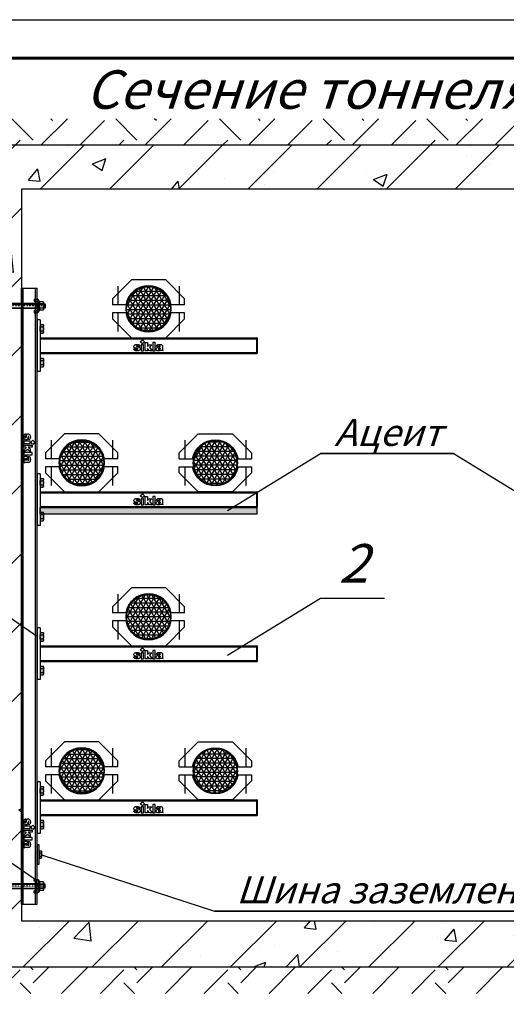
# Model space of a CAD drawing. Units: millimetres. Extents: x 44259 to 53849, y -21926 to -15986.
# Drawn here: x 45663 to 46927, y -18544 to -15986 of the extents above; entities that cross this region are included whole.
import ezdxf

# ---------------------------------------------------------------- set-up
doc = ezdxf.new("R2010")
doc.units = ezdxf.units.MM
for name, pattern in [('CNS_CENTER', [1.5, 0.45, -0.5, 0.05, -0.5]), ('CNS_DASHED', [2, 1, -1]), ('CNS_SOLID', [0])]:
    doc.linetypes.add(name, pattern=pattern)
for name, color, linetype in [('center', 7, 'CNS_CENTER'), ('FORMAT', 5, 'Continuous'), ('hidden', 7, 'CNS_DASHED'), ('thin', 7, 'CNS_SOLID')]:
    doc.layers.add(name, color=color, linetype=linetype)
doc.layers.add('vis', color=7, linetype='CNS_SOLID', lineweight=30)
doc.styles.add('SPDS', font='SPDS.shx')

# ---------------------------------------------------------------- blocks, each defined once
blk = doc.blocks.new('Sikla')
for p, q in [((2490.9, -335.2), (2505.2, -320.8)), ((2505.3, -348.8), (2490.9, -335.2)), ((2505.2, -320.8), (2519.7, -335)), ((2519.7, -335), (2505.3, -348.8)), ((2524.5, -396.3), (2524.5, -339.9)), ((2524.5, -339.9), (2539.5, -339.9)), ((2539.5, -339.9), (2539.5, -367.8)), ((2539.5, -396.3), (2524.5, -396.3)), ((2539.5, -367.8), (2550.6, -354.3)), ((2543.5, -381.9), (2539.5, -382)), ((2539.5, -382), (2539.5, -396.3)), ((2553.5, -395.8), (2543.5, -381.9)), ((2550.6, -354.3), (2570.6, -354.3)), ((2571.8, -395.8), (2553.5, -395.8)), ((2570.6, -354.3), (2555, -370.8)), ((2555, -370.8), (2571.8, -395.8)), ((2600.5, -383.1), (2600.8, -380.1)), ((2600.7, -386.5), (2600.5, -383.1)), ((2601.5, -389.8), (2600.7, -386.5)), ((2600.8, -380.1), (2602, -377.4)), ((2602.6, -392.4), (2601.5, -389.8)), ((2602, -377.4), (2604.2, -375.2)), ((2604.2, -394.1), (2602.6, -392.4)), ((2603.2, -363.4), (2603.6, -361.4)), ((2603.2, -365.9), (2603.2, -363.4)), ((2618.2, -365.9), (2603.2, -365.9)), ((2603.6, -361.4), (2604.1, -360.2)), ((2604.1, -360.2), (2604.9, -358.7)), ((2604.2, -375.2), (2607.5, -373.2)), ((2607.9, -395.9), (2604.2, -394.1)), ((2604.9, -358.7), (2606.7, -357)), ((2606.7, -357), (2608.5, -355.7)), ((2607.5, -373.2), (2610.9, -371.9)), ((2622.8, -395.9), (2607.9, -395.9)), ((2608.5, -355.7), (2610.2, -354.5)), ((2610.2, -354.5), (2612.6, -353.4)), ((2610.9, -371.9), (2613.4, -371.3)), ((2612.6, -353.4), (2614.4, -353.1)), ((2613.4, -371.3), (2616.8, -370.3)), ((2614.4, -353.1), (2618.4, -352.6)), ((2616.8, -370.3), (2621.1, -370)), ((2617, -383.5), (2618, -381.2)), ((2617.6, -385.8), (2617, -383.5)), ((2618.9, -387.3), (2617.6, -385.8)), ((2618, -381.2), (2619.6, -379.4)), ((2619.1, -364), (2618.3, -365.1)), ((2618.3, -365.1), (2618.3, -365.9)), ((2618.4, -352.6), (2622.4, -352.4)), ((2621.5, -387.8), (2618.9, -387.3)), ((2620.1, -363.1), (2619.1, -364)), ((2619.6, -379.4), (2622.6, -378)), ((2621.4, -362.3), (2620.1, -363.1)), ((2621.1, -370), (2624.3, -369.7)), ((2623, -362.2), (2621.4, -362.3)), ((2624.3, -387.6), (2621.5, -387.8)), ((2622.4, -352.4), (2625.9, -352.3)), ((2622.6, -378), (2625.9, -377.7)), ((2631.4, -391.8), (2622.8, -395.9)), ((2624.5, -362.2), (2623, -362.2)), ((2624.3, -369.7), (2626.2, -369.3)), ((2626.5, -386), (2624.3, -387.6)), ((2626.6, -362.7), (2624.5, -362.2)), ((2625.9, -352.3), (2629.2, -352.5)), ((2625.9, -377.7), (2629.1, -378.2)), ((2626.2, -369.3), (2627.8, -368.7)), ((2629.1, -384.1), (2626.5, -386)), ((2628.2, -363.6), (2626.6, -362.7)), ((2627.8, -368.7), (2629, -367.5)), ((2629.2, -364.4), (2628.2, -363.6)), ((2629, -367.5), (2629.2, -366.1)), ((2629.1, -378.2), (2629.1, -384.1)), ((2629.2, -352.5), (2632.4, -353)), ((2629.2, -366.1), (2629.2, -364.4)), ((2631.4, -395.7), (2631.4, -391.8)), ((2649.4, -395.7), (2631.4, -395.7)), ((2632.4, -353), (2635.4, -353.6)), ((2635.4, -353.6), (2637.8, -354.4)), ((2637.8, -354.4), (2639.9, -355.5)), ((2639.9, -355.5), (2642.6, -357.5)), ((2642.6, -357.5), (2644.7, -359.4)), ((2644.7, -359.4), (2644.7, -391.6)), ((2644.7, -391.6), (2649.4, -395.7))]:
    blk.add_line(p, q)
for points in [[(2576.6, -396.3), (2592.6, -396.3), (2592.6, -339.9), (2576.6, -339.9)], [(2497.2, -396.6), (2513.7, -396.6), (2513.7, -354.5), (2497.2, -354.5)]]:
    blk.add_lwpolyline(points, close=True)
blk.add_lwpolyline([(2446.8, -382.6), (2462.5, -382.6), (2462.5, -384.5), (2462.9, -385.9), (2464, -387.1), (2465, -387.8), (2466.7, -388.1), (2468.7, -388.1), (2470.8, -387.7), (2472.3, -386.3), (2473.3, -384.8), (2473.3, -383.1), (2472.5, -381.9), (2470.5, -380.8), (2468.8, -380.2), (2465.8, -379.8), (2464, -379.6), (2461.8, -379.1), (2459.1, -378.5), (2455.8, -377.8), (2453.3, -376.8), (2450.9, -375.4), (2448.8, -373.2), (2447.4, -370.8), (2446.9, -368), (2446.9, -364.7), (2449, -360.7), (2450.8, -358), (2453.8, -356.1), (2457.2, -354.3), (2460.4, -353.2), (2464.8, -352.3), (2468.5, -352.2), (2471.7, -352.4), (2475.7, -353.3), (2479.1, -354.4), (2482.3, -356.1), (2484.7, -358.2), (2486.1, -360.2), (2486.7, -361.5), (2486.7, -365.8), (2473.6, -365.8), (2473.2, -364.7), (2472.1, -363.1), (2471.2, -362.4), (2469.9, -362.1), (2467.8, -362), (2466.5, -362), (2465, -362.5), (2464.4, -363.1), (2463.9, -364.9), (2464.4, -366.1), (2465.5, -367.1), (2467.8, -367.7), (2469.8, -368), (2472.1, -368.6), (2474.9, -369.4), (2476.9, -370.2), (2480.4, -370.9), (2482.9, -371.9), (2485.1, -373.6), (2487.2, -376.1), (2488.7, -378.6), (2489.1, -382.2), (2489.4, -384.9), (2489, -387), (2488.2, -388.6), (2486.8, -390.3), (2485.1, -391.8), (2482.8, -393.8), (2481.2, -394.6), (2478.2, -395.8), (2457.9, -395.8), (2456.3, -394.8), (2453.9, -393.9), (2451.5, -392.1), (2449.8, -391), (2447.9, -389.2), (2446.6, -387.3), (2446.8, -382.6)])
blk = doc.blocks.new('вапвапвп')
at = {"layer": 'vis'}
for p, q in [((45524.2, -16226.1), (45524.2, -16360.1)), ((45532.2, -16226.1), (45524.2, -16226.1)), ((45532.2, -16226.1), (45532.2, -16360.1)), ((45532.2, -16272.6), (46094.2, -16272.6)), ((45532.2, -16275.6), (46094.2, -16275.6)), ((46094.2, -16313.6), (46094.2, -16272.6)), ((46096.2, -16311.6), (46096.2, -16274.6)), ((45532.2, -16310.6), (46094.2, -16310.6)), ((45532.2, -16313.6), (46094.2, -16313.6)), ((45532.2, -16360.1), (45524.2, -16360.1))]:
    blk.add_line(p, q, dxfattribs=at)
for points in [[(46096.1, -16274), (46096.1, -16273.9), (46096, -16273.7), (46095.9, -16273.6), (46095.9, -16273.5), (46095.8, -16273.5), (46095.7, -16273.4), (46095.7, -16273.3), (46095.6, -16273.2), (46095.5, -16273.1), (46095.4, -16273), (46095.3, -16273), (46095.2, -16272.9), (46095.1, -16272.9), (46095, -16272.8), (46094.9, -16272.8), (46094.8, -16272.7), (46094.6, -16272.7), (46094.6, -16272.7), (46094.5, -16272.7), (46094.4, -16272.7), (46094.3, -16272.6), (46094.2, -16272.6)], [(46094.2, -16277.1), (46094.3, -16277.1), (46094.4, -16276.9), (46094.5, -16276.7), (46094.6, -16276.6), (46094.6, -16276.5), (46094.8, -16276.3), (46094.9, -16276.1), (46095, -16275.9), (46095.1, -16275.8), (46095.2, -16275.6), (46095.3, -16275.5), (46095.4, -16275.4), (46095.5, -16275.2), (46095.6, -16275), (46095.7, -16274.9), (46095.7, -16274.7), (46095.8, -16274.5), (46095.9, -16274.4), (46095.9, -16274.4), (46096, -16274.2), (46096.1, -16274), (46096.1, -16274)], [(46096.2, -16274.6), (46096.2, -16274.6), (46096.2, -16274.6), (46096.2, -16274.5), (46096.2, -16274.5), (46096.2, -16274.5), (46096.2, -16274.5), (46096.2, -16274.4), (46096.2, -16274.4), (46096.2, -16274.4), (46096.2, -16274.3), (46096.2, -16274.3), (46096.2, -16274.3), (46096.2, -16274.2), (46096.2, -16274.2), (46096.2, -16274.2), (46096.1, -16274.1), (46096.1, -16274.1), (46096.1, -16274.1), (46096.1, -16274.1), (46096.1, -16274), (46096.1, -16274), (46096.1, -16274)], [(46096.1, -16312.3), (46096.1, -16312.2), (46096, -16312.1), (46095.9, -16311.9), (46095.9, -16311.8), (46095.8, -16311.8), (46095.7, -16311.6), (46095.7, -16311.4), (46095.6, -16311.3), (46095.5, -16311.1), (46095.4, -16310.9), (46095.3, -16310.8), (46095.2, -16310.7), (46095.1, -16310.5), (46095, -16310.3), (46094.9, -16310.2), (46094.8, -16310), (46094.6, -16309.8), (46094.6, -16309.7), (46094.5, -16309.6), (46094.4, -16309.4), (46094.3, -16309.2), (46094.2, -16309.1)], [(46094.2, -16313.6), (46094.3, -16313.6), (46094.4, -16313.6), (46094.5, -16313.6), (46094.6, -16313.6), (46094.6, -16313.6), (46094.8, -16313.6), (46094.9, -16313.5), (46095, -16313.5), (46095.1, -16313.4), (46095.2, -16313.4), (46095.3, -16313.3), (46095.4, -16313.3), (46095.5, -16313.2), (46095.6, -16313.1), (46095.7, -16313), (46095.7, -16312.9), (46095.8, -16312.8), (46095.9, -16312.7), (46095.9, -16312.7), (46096, -16312.5), (46096.1, -16312.4), (46096.1, -16312.3)], [(46096.1, -16312.3), (46096.1, -16312.3), (46096.1, -16312.3), (46096.1, -16312.2), (46096.1, -16312.2), (46096.1, -16312.2), (46096.1, -16312.2), (46096.2, -16312.1), (46096.2, -16312.1), (46096.2, -16312), (46096.2, -16312), (46096.2, -16312), (46096.2, -16312), (46096.2, -16311.9), (46096.2, -16311.9), (46096.2, -16311.9), (46096.2, -16311.8), (46096.2, -16311.8), (46096.2, -16311.8), (46096.2, -16311.7), (46096.2, -16311.7), (46096.2, -16311.7), (46096.2, -16311.6)]]:
    blk.add_lwpolyline(points, dxfattribs=at)
at = {"xscale": 0.375, "yscale": 0.375, "zscale": 0.375}
blk.add_blockref('Sikla', (44857.8, -16157.8), dxfattribs=at)
blk = doc.blocks.new('sdfsdfs')
at = {"layer": 'hidden'}
for points in [[(4545.7, -36), (4545.7, -35.9), (4545.7, -35.8), (4545.7, -35.6), (4545.7, -35.5), (4545.8, -35.5), (4545.8, -35.3), (4545.8, -35.2), (4545.8, -35), (4545.9, -34.9), (4545.9, -34.7), (4545.9, -34.6), (4546, -34.6), (4546, -34.4), (4546.1, -34.3), (4546.1, -34.1), (4546.2, -34), (4546.3, -33.8), (4546.3, -33.7), (4546.4, -33.6), (4546.4, -33.5), (4546.5, -33.3), (4546.6, -33.2)], [(4546.6, -38.8), (4546.5, -38.7), (4546.4, -38.5), (4546.4, -38.3), (4546.3, -38.3), (4546.3, -38.2), (4546.2, -38), (4546.1, -37.9), (4546.1, -37.7), (4546, -37.6), (4546, -37.4), (4545.9, -37.3), (4545.9, -37.3), (4545.9, -37.1), (4545.8, -37), (4545.8, -36.8), (4545.8, -36.7), (4545.8, -36.5), (4545.7, -36.4), (4545.7, -36.4), (4545.7, -36.2), (4545.7, -36.1), (4545.7, -36)], [(4545.7, -44.3), (4545.7, -44.2), (4545.7, -43.9), (4545.7, -43.6), (4545.7, -43.4), (4545.8, -43.3), (4545.8, -43), (4545.8, -42.7), (4545.8, -42.4), (4545.9, -42.1), (4545.9, -41.8), (4545.9, -41.6), (4546, -41.5), (4546, -41.2), (4546.1, -40.9), (4546.1, -40.5), (4546.2, -40.2), (4546.3, -39.9), (4546.3, -39.8), (4546.4, -39.6), (4546.4, -39.3), (4546.5, -38.9), (4546.6, -38.8)], [(4546.6, -49.8), (4546.5, -49.7), (4546.4, -49.3), (4546.4, -49), (4546.3, -48.8), (4546.3, -48.7), (4546.2, -48.4), (4546.1, -48.1), (4546.1, -47.7), (4546, -47.4), (4546, -47.1), (4545.9, -47), (4545.9, -46.8), (4545.9, -46.5), (4545.8, -46.2), (4545.8, -45.9), (4545.8, -45.6), (4545.8, -45.3), (4545.7, -45.2), (4545.7, -45), (4545.7, -44.7), (4545.7, -44.5), (4545.7, -44.3)], [(4545.7, -52.6), (4545.7, -52.5), (4545.7, -52.4), (4545.7, -52.2), (4545.7, -52.2), (4545.8, -52.1), (4545.8, -51.9), (4545.8, -51.8), (4545.8, -51.7), (4545.9, -51.5), (4545.9, -51.4), (4545.9, -51.3), (4546, -51.2), (4546, -51), (4546.1, -50.9), (4546.1, -50.7), (4546.2, -50.6), (4546.3, -50.4), (4546.3, -50.3), (4546.4, -50.3), (4546.4, -50.1), (4546.5, -49.9), (4546.6, -49.8)], [(4546.6, -55.4), (4546.5, -55.3), (4546.4, -55.1), (4546.4, -55), (4546.3, -54.9), (4546.3, -54.8), (4546.2, -54.6), (4546.1, -54.5), (4546.1, -54.3), (4546, -54.2), (4546, -54), (4545.9, -54), (4545.9, -53.9), (4545.9, -53.7), (4545.8, -53.6), (4545.8, -53.4), (4545.8, -53.3), (4545.8, -53.1), (4545.7, -53.1), (4545.7, -53), (4545.7, -52.8), (4545.7, -52.7), (4545.7, -52.6)]]:
    blk.add_lwpolyline(points, dxfattribs=at)
at = {"layer": 'vis'}
for p, q in [((4545.7, -34.7), (4546.6, -33.2)), ((4545.7, -34.7), (4545.7, -53.9)), ((4553.2, -33.2), (4546.6, -33.2)), ((4553.2, -38.8), (4546.6, -38.8)), ((4553.2, -49.8), (4546.6, -49.8)), ((4553.2, -55.4), (4553.2, -33.2)), ((4553.2, -35.4), (4553.4, -35.4)), ((4553.4, -35.4), (4553.4, -53.2)), ((4553.9, -38.3), (4553.9, -50.3)), ((4546.6, -55.4), (4545.7, -53.9)), ((4553.2, -55.4), (4546.6, -55.4)), ((4553.4, -53.2), (4553.2, -53.2))]:
    blk.add_line(p, q, dxfattribs=at)
for points in [[(4546.6, -33.2), (4546.5, -33.3), (4546.4, -33.5), (4546.4, -33.6), (4546.3, -33.7), (4546.3, -33.8), (4546.2, -34), (4546.1, -34.1), (4546.1, -34.3), (4546, -34.4), (4546, -34.6), (4545.9, -34.6), (4545.9, -34.7), (4545.9, -34.9), (4545.8, -35), (4545.8, -35.2), (4545.8, -35.3), (4545.8, -35.5), (4545.7, -35.5), (4545.7, -35.6), (4545.7, -35.8), (4545.7, -35.9), (4545.7, -36)], [(4545.7, -36), (4545.7, -36.1), (4545.7, -36.2), (4545.7, -36.4), (4545.7, -36.4), (4545.8, -36.5), (4545.8, -36.7), (4545.8, -36.8), (4545.8, -37), (4545.9, -37.1), (4545.9, -37.3), (4545.9, -37.3), (4546, -37.4), (4546, -37.6), (4546.1, -37.7), (4546.1, -37.9), (4546.2, -38), (4546.3, -38.2), (4546.3, -38.3), (4546.4, -38.3), (4546.4, -38.5), (4546.5, -38.7), (4546.6, -38.8)], [(4546.6, -38.8), (4546.5, -38.9), (4546.4, -39.3), (4546.4, -39.6), (4546.3, -39.8), (4546.3, -39.9), (4546.2, -40.2), (4546.1, -40.5), (4546.1, -40.9), (4546, -41.2), (4546, -41.5), (4545.9, -41.6), (4545.9, -41.8), (4545.9, -42.1), (4545.8, -42.4), (4545.8, -42.7), (4545.8, -43), (4545.8, -43.3), (4545.7, -43.4), (4545.7, -43.6), (4545.7, -43.9), (4545.7, -44.2), (4545.7, -44.3)], [(4545.7, -44.3), (4545.7, -44.5), (4545.7, -44.7), (4545.7, -45), (4545.7, -45.2), (4545.8, -45.3), (4545.8, -45.6), (4545.8, -45.9), (4545.8, -46.2), (4545.9, -46.5), (4545.9, -46.8), (4545.9, -47), (4546, -47.1), (4546, -47.4), (4546.1, -47.7), (4546.1, -48.1), (4546.2, -48.4), (4546.3, -48.7), (4546.3, -48.8), (4546.4, -49), (4546.4, -49.3), (4546.5, -49.7), (4546.6, -49.8)], [(4546.6, -49.8), (4546.5, -49.9), (4546.4, -50.1), (4546.4, -50.3), (4546.3, -50.3), (4546.3, -50.4), (4546.2, -50.6), (4546.1, -50.7), (4546.1, -50.9), (4546, -51), (4546, -51.2), (4545.9, -51.3), (4545.9, -51.4), (4545.9, -51.5), (4545.8, -51.7), (4545.8, -51.8), (4545.8, -51.9), (4545.8, -52.1), (4545.7, -52.2), (4545.7, -52.2), (4545.7, -52.4), (4545.7, -52.5), (4545.7, -52.6)], [(4545.7, -52.6), (4545.7, -52.7), (4545.7, -52.8), (4545.7, -53), (4545.7, -53.1), (4545.8, -53.1), (4545.8, -53.3), (4545.8, -53.4), (4545.8, -53.6), (4545.9, -53.7), (4545.9, -53.9), (4545.9, -54), (4546, -54), (4546, -54.2), (4546.1, -54.3), (4546.1, -54.5), (4546.2, -54.6), (4546.3, -54.8), (4546.3, -54.9), (4546.4, -55), (4546.4, -55.1), (4546.5, -55.3), (4546.6, -55.4)]]:
    blk.add_lwpolyline(points, dxfattribs=at)
for centre, start, end in [((4553.9, -37.8), 180, 270), ((4553.9, -50.8), 90, 180)]:
    blk.add_arc(centre, 0.48, start, end, dxfattribs=at)
blk = doc.blocks.new('Кабель 330 кВ')
h = blk.add_hatch()
h.set_pattern_fill('NET3', color=256, scale=5, style=0)
h.set_pattern_definition([(0, (784.232, -1188.66), (0, 15.875), []), (60, (784.232, -1188.66), (-13.7482, 7.9375), []), (120, (784.232, -1188.66), (-13.7482, -7.9375), [])])
edge = h.paths.add_edge_path()
edge.add_arc((860.4, -1112.5), 76.1, 0, 360)
for points in [[(801, -1012.5), (735.4, -1078.2)], [(919.7, -1012.5), (801, -1012.5)], [(919.7, -1012.5), (985.4, -1078.2)], [(754.3, -1033.8), (754.3, -1098.3)], [(966.4, -1033.8), (966.4, -1098.3)], [(735.4, -1078.2), (735.4, -1098.3)], [(985.4, -1098.3), (985.4, -1078.2)], [(781.6, -1098.3), (735.4, -1098.3)], [(985.4, -1098.3), (939.1, -1098.3)], [(735.4, -1126.7), (735.4, -1146.9)], [(781.6, -1126.7), (735.4, -1126.7)], [(801, -1212.5), (735.4, -1146.9)], [(754.3, -1126.7), (754.3, -1191.2)], [(919.7, -1212.5), (985.4, -1146.9)], [(985.4, -1126.7), (939.1, -1126.7)], [(966.4, -1126.7), (966.4, -1191.2)], [(985.4, -1146.9), (985.4, -1126.7)], [(801, -1212.5), (919.7, -1212.5)]]:
    blk.add_lwpolyline(points)
for radius in [77.6, 76.1]:
    blk.add_circle((860.4, -1112.5), radius)
for start, end in [(10.2184, 169.7816), (190.2184, 349.7816)]:
    blk.add_arc((860.4, -1112.5), 80, start, end)
blk = doc.blocks.new('вапвпа')
at = {"layer": 'vis'}
for p, q in [((41461.1, -18166.7), (41461.1, -16566.7)), ((41465.6, -18166.7), (41465.6, -16566.7)), ((41497.6, -18166.7), (41497.6, -16566.7)), ((41502.1, -18166.7), (41502.1, -16566.7))]:
    blk.add_line(p, q, dxfattribs=at)
for points in [[(41461.1, -16566.7), (41502.1, -16566.7)], [(41461.1, -18166.7), (41502.1, -18166.7)]]:
    blk.add_lwpolyline(points, dxfattribs=at)
at = {"xscale": 0.375, "yscale": 0.375, "zscale": 0.375, "rotation": 270}
for p in [(41616.3, -16028), (41616.3, -17028)]:
    blk.add_blockref('Sikla', p, dxfattribs=at)
blk = doc.blocks.new('апаврп')
at = {"layer": 'center'}
blk.add_line((0, -0.4), (0, 5.4), dxfattribs=at)
at = {"layer": 'vis'}
for p, q in [((-17.5, 12), (-17.5, 4)), ((-12.5, 12), (-17.5, 12)), ((17.5, 4), (-17.5, 4)), ((-12.5, 7), (-12.5, 12)), ((10.5, 5), (-10.5, 5)), ((-0.4, 5.8), (-1.2, 5)), ((-0.4, 5.8), (-0.4, 5)), ((0.4, 5.8), (0.4, 5)), ((1.2, 5), (0.4, 5.8)), ((17.5, 12), (12.5, 12)), ((12.5, 12), (12.5, 7)), ((17.5, 12), (17.5, 4)), ((13.5, 0), (-13.5, 0))]:
    blk.add_line(p, q, dxfattribs=at)
for points in [[(-17.5, 4), (-17.5, 4), (-17.5, 3.9), (-17.5, 3.9), (-17.5, 3.8), (-17.5, 3.8), (-17.5, 3.7), (-17.5, 3.7), (-17.5, 3.6), (-17.5, 3.6), (-17.5, 3.5), (-17.5, 3.5), (-17.5, 3.4), (-17.5, 3.4), (-17.4, 3.3), (-17.4, 3.3), (-17.4, 3.2), (-17.4, 3.2), (-17.4, 3.1), (-17.4, 3.1), (-17.4, 3), (-17.4, 3), (-17.4, 3), (-17.4, 2.9), (-17.3, 2.9), (-17.3, 2.8), (-17.3, 2.8), (-17.3, 2.8), (-17.3, 2.7), (-17.3, 2.7), (-17.2, 2.6), (-17.2, 2.6), (-17.2, 2.5), (-17.2, 2.5), (-17.2, 2.4), (-17.2, 2.4), (-17.1, 2.3), (-17.1, 2.3), (-17.1, 2.2), (-17.1, 2.2), (-17, 2.2), (-17, 2.1), (-17, 2.1), (-17, 2), (-16.9, 2), (-16.9, 1.9), (-16.9, 1.9), (-16.9, 1.9), (-16.9, 1.8), (-16.8, 1.8), (-16.8, 1.7), (-16.8, 1.7), (-16.7, 1.6), (-16.7, 1.6), (-16.7, 1.6), (-16.7, 1.5), (-16.6, 1.5), (-16.6, 1.5), (-16.5, 1.4), (-16.5, 1.4), (-16.5, 1.3), (-16.4, 1.3), (-16.4, 1.3), (-16.4, 1.2), (-16.3, 1.2), (-16.3, 1.2), (-16.3, 1.2), (-16.3, 1.1), (-16.2, 1.1), (-16.2, 1.1), (-16.2, 1), (-16.1, 1), (-16.1, 1), (-16, 0.9), (-16, 0.9), (-16, 0.8), (-15.9, 0.8), (-15.9, 0.8), (-15.9, 0.8), (-15.8, 0.7), (-15.8, 0.7), (-15.7, 0.7), (-15.7, 0.6), (-15.6, 0.6), (-15.6, 0.6), (-15.6, 0.6), (-15.5, 0.6), (-15.3, 0.5), (-15, 0.3), (-14.7, 0.2), (-14.5, 0.1), (-14.4, 0.1), (-14, 0), (-13.7, 0), (-13.5, 0)], [(0.4, 5.8), (0.4, 5.9), (0.3, 5.9), (0.3, 5.9), (0.3, 5.9), (0.3, 5.9), (0.3, 5.9), (0.3, 5.9), (0.3, 5.9), (0.3, 5.9), (0.3, 5.9), (0.3, 5.9), (0.3, 5.9), (0.3, 5.9), (0.3, 5.9), (0.3, 5.9), (0.3, 5.9), (0.3, 5.9), (0.3, 5.9), (0.3, 5.9), (0.3, 5.9), (0.3, 5.9), (0.3, 5.9), (0.2, 5.9), (0.2, 5.9), (0.2, 5.9), (0.2, 5.9), (0.2, 5.9), (0.2, 5.9), (0.2, 5.9), (0.2, 6), (0.2, 6), (0.2, 6), (0.2, 6), (0.2, 6), (0.2, 6), (0.2, 6), (0.2, 6), (0.2, 6), (0.2, 6), (0.2, 6), (0.1, 6), (0.1, 6), (0.1, 6), (0.1, 6), (0.1, 6), (0.1, 6), (0.1, 6), (0.1, 6), (0.1, 6), (0.1, 6), (0.1, 6), (0.1, 6), (0.1, 6), (0.1, 6), (0.1, 6), (0.1, 6), (0, 6), (0, 6), (0, 6), (0, 6), (0, 6), (0, 6), (0, 6), (0, 6), (0, 6), (0, 6), (0, 6), (0, 6), (0, 6), (0, 6), (0, 6), (0, 6), (0, 6), (-0.1, 6), (-0.1, 6), (-0.1, 6), (-0.1, 6), (-0.1, 6), (-0.1, 6), (-0.1, 6), (-0.1, 6), (-0.1, 6), (-0.1, 6), (-0.1, 6), (-0.1, 6), (-0.1, 6), (-0.1, 6), (-0.1, 6), (-0.1, 6), (-0.2, 6), (-0.2, 6), (-0.2, 6), (-0.2, 6), (-0.2, 6), (-0.2, 6), (-0.2, 6), (-0.2, 6), (-0.2, 6), (-0.2, 6), (-0.2, 6), (-0.2, 5.9), (-0.2, 5.9), (-0.2, 5.9), (-0.2, 5.9), (-0.2, 5.9), (-0.2, 5.9), (-0.2, 5.9), (-0.3, 5.9), (-0.3, 5.9), (-0.3, 5.9), (-0.3, 5.9), (-0.3, 5.9), (-0.3, 5.9), (-0.3, 5.9), (-0.3, 5.9), (-0.3, 5.9), (-0.3, 5.9), (-0.3, 5.9), (-0.3, 5.9), (-0.3, 5.9), (-0.3, 5.9), (-0.3, 5.9), (-0.3, 5.9), (-0.3, 5.9), (-0.3, 5.9), (-0.3, 5.9), (-0.3, 5.9), (-0.3, 5.9), (-0.4, 5.9), (-0.4, 5.8)], [(11.1, 5.1), (11.1, 5.1), (11.1, 5.1), (11, 5.1), (11, 5.1), (11, 5.1), (10.9, 5.1), (10.9, 5), (10.9, 5), (10.8, 5), (10.8, 5), (10.8, 5), (10.8, 5), (10.7, 5), (10.7, 5), (10.7, 5), (10.6, 5), (10.6, 5), (10.6, 5), (10.6, 5), (10.5, 5), (10.5, 5), (10.5, 5)], [(12.2, 6), (12.2, 6), (12.2, 5.9), (12.1, 5.9), (12.1, 5.8), (12.1, 5.8), (12, 5.7), (12, 5.7), (12, 5.6), (11.9, 5.6), (11.9, 5.5), (11.8, 5.5), (11.8, 5.5), (11.7, 5.4), (11.7, 5.4), (11.6, 5.4), (11.6, 5.3), (11.5, 5.3), (11.5, 5.3), (11.5, 5.3), (11.4, 5.2), (11.4, 5.2), (11.3, 5.2)], [(13.5, 0), (13.7, 0), (14, 0), (14.4, 0.1), (14.5, 0.1), (14.7, 0.2), (15, 0.3), (15.3, 0.5), (15.5, 0.6), (15.6, 0.6), (15.6, 0.6), (15.6, 0.6), (15.7, 0.6), (15.7, 0.7), (15.8, 0.7), (15.8, 0.7), (15.9, 0.8), (15.9, 0.8), (15.9, 0.8), (16, 0.8), (16, 0.9), (16, 0.9), (16.1, 1), (16.1, 1), (16.2, 1), (16.2, 1.1), (16.2, 1.1), (16.3, 1.1), (16.3, 1.2), (16.3, 1.2), (16.3, 1.2), (16.4, 1.2), (16.4, 1.3), (16.4, 1.3), (16.5, 1.3), (16.5, 1.4), (16.5, 1.4), (16.6, 1.5), (16.6, 1.5), (16.7, 1.5), (16.7, 1.6), (16.7, 1.6), (16.7, 1.6), (16.8, 1.7), (16.8, 1.7), (16.8, 1.8), (16.9, 1.8), (16.9, 1.9), (16.9, 1.9), (16.9, 1.9), (16.9, 2), (17, 2), (17, 2.1), (17, 2.1), (17, 2.2), (17.1, 2.2), (17.1, 2.2), (17.1, 2.3), (17.1, 2.3), (17.2, 2.4), (17.2, 2.4), (17.2, 2.5), (17.2, 2.5), (17.2, 2.6), (17.2, 2.6), (17.3, 2.7), (17.3, 2.7), (17.3, 2.8), (17.3, 2.8), (17.3, 2.8), (17.3, 2.9), (17.4, 2.9), (17.4, 3), (17.4, 3), (17.4, 3), (17.4, 3.1), (17.4, 3.1), (17.4, 3.2), (17.4, 3.2), (17.4, 3.3), (17.4, 3.3), (17.5, 3.4), (17.5, 3.4), (17.5, 3.5), (17.5, 3.5), (17.5, 3.6), (17.5, 3.6), (17.5, 3.7), (17.5, 3.7), (17.5, 3.8), (17.5, 3.8), (17.5, 3.9), (17.5, 3.9), (17.5, 4), (17.5, 4)]]:
    blk.add_lwpolyline(points, dxfattribs=at)
for centre, start, end in [((-10.5, 7), 180, 270), ((10.5, 7), 270, 360)]:
    blk.add_arc(centre, 2, start, end, dxfattribs=at)
blk = doc.blocks.new('вапывапывп')
at = {"layer": 'center'}
blk.add_line((41227.6, -16402.7), (41227.6, -16607), dxfattribs=at)
at = {"layer": 'thin'}
for p, q in [((41222.7, -16514.6), (41222.7, -16408.5)), ((41232.6, -16514.6), (41232.6, -16408.5)), ((41233.6, -16514.6), (41221.6, -16514.6))]:
    blk.add_line(p, q, dxfattribs=at)
at = {"layer": 'vis'}
for p, q in [((41218.1, -16409.6), (41216.7, -16410.4)), ((41216.7, -16410.4), (41216.7, -16418.7)), ((41237.1, -16409.6), (41218.1, -16409.6)), ((41222.8, -16408.4), (41221.6, -16409.6)), ((41221.6, -16409.6), (41221.6, -16409.6)), ((41233.6, -16409.6), (41221.6, -16409.6)), ((41222.1, -16410.4), (41222.1, -16418.7)), ((41222.8, -16404.9), (41222.8, -16408.4)), ((41232.4, -16404.9), (41222.8, -16404.9)), ((41232.4, -16408.4), (41222.8, -16408.4)), ((41232.4, -16408.4), (41232.4, -16404.9)), ((41233.6, -16409.6), (41232.4, -16408.4)), ((41233.1, -16410.4), (41233.1, -16418.7)), ((41233.6, -16409.6), (41233.6, -16409.6)), ((41238.6, -16410.4), (41237.1, -16409.6)), ((41238.6, -16410.4), (41238.6, -16418.7)), ((41215.6, -16419.6), (41215.6, -16422.1)), ((41239.6, -16419.6), (41215.6, -16419.6)), ((41239.6, -16422.1), (41215.6, -16422.1)), ((41216.7, -16418.7), (41218.1, -16419.6)), ((41221.6, -16422.1), (41221.6, -16604.9)), ((41233.6, -16604.9), (41233.6, -16422.1)), ((41237.1, -16419.6), (41238.6, -16418.7)), ((41239.6, -16422.1), (41239.6, -16419.6)), ((41233.6, -16604.9), (41221.6, -16604.9))]:
    blk.add_line(p, q, dxfattribs=at)
for points in [[(41216.7, -16410.4), (41216.7, -16410.4), (41216.9, -16410.3), (41217.1, -16410.2), (41217.1, -16410.1), (41217.2, -16410.1), (41217.4, -16410), (41217.5, -16410), (41217.7, -16409.9), (41217.8, -16409.8), (41218, -16409.8), (41218.1, -16409.8), (41218.1, -16409.7), (41218.3, -16409.7), (41218.4, -16409.7), (41218.6, -16409.6), (41218.7, -16409.6), (41218.9, -16409.6), (41219, -16409.6), (41219, -16409.6), (41219.2, -16409.6), (41219.3, -16409.6), (41219.4, -16409.6)], [(41219.4, -16409.6), (41219.5, -16409.6), (41219.6, -16409.6), (41219.8, -16409.6), (41219.8, -16409.6), (41219.9, -16409.6), (41220.1, -16409.6), (41220.2, -16409.6), (41220.4, -16409.7), (41220.5, -16409.7), (41220.6, -16409.7), (41220.7, -16409.8), (41220.8, -16409.8), (41220.9, -16409.8), (41221.1, -16409.9), (41221.3, -16410), (41221.4, -16410), (41221.6, -16410.1), (41221.6, -16410.1), (41221.7, -16410.2), (41221.9, -16410.3), (41222.1, -16410.4), (41222.1, -16410.4)], [(41222.1, -16410.4), (41222.3, -16410.4), (41222.6, -16410.3), (41223, -16410.2), (41223.1, -16410.1), (41223.3, -16410.1), (41223.6, -16410), (41223.9, -16410), (41224.2, -16409.9), (41224.5, -16409.8), (41224.8, -16409.8), (41225, -16409.8), (41225.1, -16409.7), (41225.4, -16409.7), (41225.7, -16409.7), (41226, -16409.6), (41226.3, -16409.6), (41226.6, -16409.6), (41226.7, -16409.6), (41226.9, -16409.6), (41227.2, -16409.6), (41227.5, -16409.6), (41227.6, -16409.6)], [(41227.6, -16409.6), (41227.8, -16409.6), (41228.1, -16409.6), (41228.4, -16409.6), (41228.5, -16409.6), (41228.7, -16409.6), (41228.9, -16409.6), (41229.2, -16409.6), (41229.5, -16409.7), (41229.8, -16409.7), (41230.1, -16409.7), (41230.3, -16409.8), (41230.4, -16409.8), (41230.7, -16409.8), (41231, -16409.9), (41231.3, -16410), (41231.6, -16410), (41232, -16410.1), (41232.1, -16410.1), (41232.3, -16410.2), (41232.6, -16410.3), (41232.9, -16410.4), (41233.1, -16410.4)], [(41233.1, -16410.4), (41233.2, -16410.4), (41233.4, -16410.3), (41233.5, -16410.2), (41233.6, -16410.1), (41233.7, -16410.1), (41233.8, -16410), (41234, -16410), (41234.2, -16409.9), (41234.3, -16409.8), (41234.5, -16409.8), (41234.5, -16409.8), (41234.6, -16409.7), (41234.8, -16409.7), (41234.9, -16409.7), (41235, -16409.6), (41235.2, -16409.6), (41235.3, -16409.6), (41235.4, -16409.6), (41235.5, -16409.6), (41235.6, -16409.6), (41235.8, -16409.6), (41235.9, -16409.6)], [(41235.9, -16409.6), (41235.9, -16409.6), (41236.1, -16409.6), (41236.2, -16409.6), (41236.3, -16409.6), (41236.4, -16409.6), (41236.5, -16409.6), (41236.7, -16409.6), (41236.8, -16409.7), (41237, -16409.7), (41237.1, -16409.7), (41237.2, -16409.8), (41237.3, -16409.8), (41237.4, -16409.8), (41237.6, -16409.9), (41237.7, -16410), (41237.9, -16410), (41238, -16410.1), (41238.1, -16410.1), (41238.2, -16410.2), (41238.3, -16410.3), (41238.5, -16410.4), (41238.6, -16410.4)], [(41219.4, -16419.6), (41219.3, -16419.6), (41219.2, -16419.6), (41219, -16419.5), (41219, -16419.5), (41218.9, -16419.5), (41218.7, -16419.5), (41218.6, -16419.5), (41218.4, -16419.4), (41218.3, -16419.4), (41218.1, -16419.4), (41218.1, -16419.3), (41218, -16419.3), (41217.8, -16419.3), (41217.7, -16419.2), (41217.5, -16419.2), (41217.4, -16419.1), (41217.2, -16419), (41217.1, -16419), (41217.1, -16418.9), (41216.9, -16418.9), (41216.7, -16418.8), (41216.7, -16418.7)], [(41222.1, -16418.7), (41222.1, -16418.8), (41221.9, -16418.9), (41221.7, -16418.9), (41221.6, -16419), (41221.6, -16419), (41221.4, -16419.1), (41221.3, -16419.2), (41221.1, -16419.2), (41220.9, -16419.3), (41220.8, -16419.3), (41220.7, -16419.4), (41220.6, -16419.4), (41220.5, -16419.4), (41220.4, -16419.5), (41220.2, -16419.5), (41220.1, -16419.5), (41219.9, -16419.5), (41219.8, -16419.5), (41219.8, -16419.5), (41219.6, -16419.6), (41219.5, -16419.6), (41219.4, -16419.6)], [(41227.6, -16419.6), (41227.5, -16419.6), (41227.2, -16419.6), (41226.9, -16419.5), (41226.7, -16419.5), (41226.6, -16419.5), (41226.3, -16419.5), (41226, -16419.5), (41225.7, -16419.5), (41225.4, -16419.4), (41225.1, -16419.4), (41225, -16419.4), (41224.8, -16419.3), (41224.5, -16419.3), (41224.2, -16419.2), (41223.9, -16419.2), (41223.6, -16419.1), (41223.3, -16419), (41223.1, -16419), (41223, -16418.9), (41222.6, -16418.9), (41222.3, -16418.8), (41222.1, -16418.7)], [(41233.1, -16418.7), (41232.9, -16418.8), (41232.6, -16418.9), (41232.3, -16418.9), (41232.1, -16419), (41232, -16419), (41231.6, -16419.1), (41231.3, -16419.2), (41231, -16419.2), (41230.7, -16419.3), (41230.4, -16419.3), (41230.3, -16419.4), (41230.1, -16419.4), (41229.8, -16419.4), (41229.5, -16419.5), (41229.2, -16419.5), (41228.9, -16419.5), (41228.7, -16419.5), (41228.5, -16419.5), (41228.4, -16419.5), (41228.1, -16419.6), (41227.8, -16419.6), (41227.6, -16419.6)], [(41235.9, -16419.6), (41235.8, -16419.6), (41235.6, -16419.6), (41235.5, -16419.5), (41235.4, -16419.5), (41235.3, -16419.5), (41235.2, -16419.5), (41235, -16419.5), (41234.9, -16419.5), (41234.8, -16419.4), (41234.6, -16419.4), (41234.5, -16419.4), (41234.5, -16419.3), (41234.3, -16419.3), (41234.2, -16419.2), (41234, -16419.2), (41233.8, -16419.1), (41233.7, -16419), (41233.6, -16419), (41233.5, -16418.9), (41233.4, -16418.9), (41233.2, -16418.8), (41233.1, -16418.7)], [(41238.6, -16418.7), (41238.5, -16418.8), (41238.3, -16418.9), (41238.2, -16418.9), (41238.1, -16419), (41238, -16419), (41237.9, -16419.1), (41237.7, -16419.2), (41237.6, -16419.2), (41237.4, -16419.3), (41237.3, -16419.3), (41237.2, -16419.3), (41237.1, -16419.4), (41237, -16419.4), (41236.8, -16419.4), (41236.7, -16419.5), (41236.5, -16419.5), (41236.4, -16419.5), (41236.3, -16419.5), (41236.2, -16419.5), (41236.1, -16419.6), (41235.9, -16419.6), (41235.9, -16419.6)]]:
    blk.add_lwpolyline(points, dxfattribs=at)
blk = doc.blocks.new('варпывра')
for points in [[(49033.6, -20752.3), (49033.6, -20702.3)], [(49033.6, -20702.3), (49038.6, -20702.3)], [(49038.6, -20702.3), (49038.6, -20752.3)], [(49038.6, -20752.3), (49033.6, -20752.3)]]:
    blk.add_lwpolyline(points)
at = {"layer": 'center'}
blk.add_line((49033.6, -20727.3), (49026.9, -20727.3), dxfattribs=at)
at = {"layer": 'hidden'}
for points in [[(49028.1, -20718), (49028.1, -20718.1), (49028, -20718.2), (49027.9, -20718.4), (49027.9, -20718.4), (49027.9, -20718.5), (49027.8, -20718.6), (49027.8, -20718.8), (49027.7, -20718.9), (49027.7, -20719), (49027.6, -20719.2), (49027.6, -20719.2), (49027.6, -20719.3), (49027.5, -20719.4), (49027.5, -20719.5), (49027.5, -20719.7), (49027.5, -20719.8), (49027.4, -20719.9), (49027.4, -20720), (49027.4, -20720), (49027.4, -20720.2), (49027.4, -20720.3), (49027.4, -20720.3)], [(49027.4, -20720.3), (49027.4, -20720.4), (49027.4, -20720.5), (49027.4, -20720.7), (49027.4, -20720.7), (49027.4, -20720.8), (49027.5, -20720.9), (49027.5, -20721), (49027.5, -20721.1), (49027.5, -20721.3), (49027.6, -20721.4), (49027.6, -20721.5), (49027.6, -20721.5), (49027.7, -20721.6), (49027.7, -20721.8), (49027.8, -20721.9), (49027.8, -20722), (49027.9, -20722.2), (49027.9, -20722.2), (49027.9, -20722.3), (49028, -20722.4), (49028.1, -20722.6), (49028.1, -20722.7)], [(49028.1, -20722.7), (49028.1, -20722.8), (49028, -20723.1), (49027.9, -20723.3), (49027.9, -20723.5), (49027.9, -20723.6), (49027.8, -20723.9), (49027.8, -20724.1), (49027.7, -20724.4), (49027.7, -20724.7), (49027.6, -20724.9), (49027.6, -20725), (49027.6, -20725.2), (49027.5, -20725.4), (49027.5, -20725.7), (49027.5, -20725.9), (49027.5, -20726.2), (49027.4, -20726.4), (49027.4, -20726.5), (49027.4, -20726.7), (49027.4, -20726.9), (49027.4, -20727.1), (49027.4, -20727.3)], [(49027.4, -20727.3), (49027.4, -20727.4), (49027.4, -20727.6), (49027.4, -20727.9), (49027.4, -20728), (49027.4, -20728.1), (49027.5, -20728.4), (49027.5, -20728.6), (49027.5, -20728.9), (49027.5, -20729.1), (49027.6, -20729.4), (49027.6, -20729.5), (49027.6, -20729.6), (49027.7, -20729.9), (49027.7, -20730.1), (49027.8, -20730.4), (49027.8, -20730.7), (49027.9, -20730.9), (49027.9, -20731.1), (49027.9, -20731.2), (49028, -20731.5), (49028.1, -20731.7), (49028.1, -20731.9)], [(49028.1, -20731.9), (49028.1, -20732), (49028, -20732.1), (49027.9, -20732.2), (49027.9, -20732.3), (49027.9, -20732.4), (49027.8, -20732.5), (49027.8, -20732.6), (49027.7, -20732.8), (49027.7, -20732.9), (49027.6, -20733), (49027.6, -20733.1), (49027.6, -20733.1), (49027.5, -20733.3), (49027.5, -20733.4), (49027.5, -20733.5), (49027.5, -20733.6), (49027.4, -20733.8), (49027.4, -20733.8), (49027.4, -20733.9), (49027.4, -20734), (49027.4, -20734.1), (49027.4, -20734.2)], [(49027.4, -20734.2), (49027.4, -20734.3), (49027.4, -20734.4), (49027.4, -20734.5), (49027.4, -20734.6), (49027.4, -20734.6), (49027.5, -20734.8), (49027.5, -20734.9), (49027.5, -20735), (49027.5, -20735.1), (49027.6, -20735.3), (49027.6, -20735.3), (49027.6, -20735.4), (49027.7, -20735.5), (49027.7, -20735.6), (49027.8, -20735.8), (49027.8, -20735.9), (49027.9, -20736), (49027.9, -20736.1), (49027.9, -20736.2), (49028, -20736.3), (49028.1, -20736.4), (49028.1, -20736.5)]]:
    blk.add_lwpolyline(points, dxfattribs=at)
at = {"layer": 'vis'}
for p, q in [((49028.1, -20718), (49027.4, -20719.3)), ((49027.4, -20735.3), (49027.4, -20719.3)), ((49027.4, -20735.3), (49028.1, -20736.5)), ((49033.6, -20718), (49028.1, -20718)), ((49033.6, -20722.7), (49028.1, -20722.7)), ((49033.6, -20731.9), (49028.1, -20731.9)), ((49033.6, -20736.5), (49028.1, -20736.5)), ((49033.6, -20718), (49033.6, -20736.5))]:
    blk.add_line(p, q, dxfattribs=at)
for points in [[(49027.4, -20720.3), (49027.4, -20720.3), (49027.4, -20720.2), (49027.4, -20720), (49027.4, -20720), (49027.4, -20719.9), (49027.5, -20719.8), (49027.5, -20719.7), (49027.5, -20719.5), (49027.5, -20719.4), (49027.6, -20719.3), (49027.6, -20719.2), (49027.6, -20719.2), (49027.7, -20719), (49027.7, -20718.9), (49027.8, -20718.8), (49027.8, -20718.6), (49027.9, -20718.5), (49027.9, -20718.4), (49027.9, -20718.4), (49028, -20718.2), (49028.1, -20718.1), (49028.1, -20718)], [(49028.1, -20722.7), (49028.1, -20722.6), (49028, -20722.4), (49027.9, -20722.3), (49027.9, -20722.2), (49027.9, -20722.2), (49027.8, -20722), (49027.8, -20721.9), (49027.7, -20721.8), (49027.7, -20721.6), (49027.6, -20721.5), (49027.6, -20721.5), (49027.6, -20721.4), (49027.5, -20721.3), (49027.5, -20721.1), (49027.5, -20721), (49027.5, -20720.9), (49027.4, -20720.8), (49027.4, -20720.7), (49027.4, -20720.7), (49027.4, -20720.5), (49027.4, -20720.4), (49027.4, -20720.3)], [(49027.4, -20727.3), (49027.4, -20727.1), (49027.4, -20726.9), (49027.4, -20726.7), (49027.4, -20726.5), (49027.4, -20726.4), (49027.5, -20726.2), (49027.5, -20725.9), (49027.5, -20725.7), (49027.5, -20725.4), (49027.6, -20725.2), (49027.6, -20725), (49027.6, -20724.9), (49027.7, -20724.7), (49027.7, -20724.4), (49027.8, -20724.1), (49027.8, -20723.9), (49027.9, -20723.6), (49027.9, -20723.5), (49027.9, -20723.3), (49028, -20723.1), (49028.1, -20722.8), (49028.1, -20722.7)], [(49028.1, -20731.9), (49028.1, -20731.7), (49028, -20731.5), (49027.9, -20731.2), (49027.9, -20731.1), (49027.9, -20730.9), (49027.8, -20730.7), (49027.8, -20730.4), (49027.7, -20730.1), (49027.7, -20729.9), (49027.6, -20729.6), (49027.6, -20729.5), (49027.6, -20729.4), (49027.5, -20729.1), (49027.5, -20728.9), (49027.5, -20728.6), (49027.5, -20728.4), (49027.4, -20728.1), (49027.4, -20728), (49027.4, -20727.9), (49027.4, -20727.6), (49027.4, -20727.4), (49027.4, -20727.3)], [(49027.4, -20734.2), (49027.4, -20734.1), (49027.4, -20734), (49027.4, -20733.9), (49027.4, -20733.8), (49027.4, -20733.8), (49027.5, -20733.6), (49027.5, -20733.5), (49027.5, -20733.4), (49027.5, -20733.3), (49027.6, -20733.1), (49027.6, -20733.1), (49027.6, -20733), (49027.7, -20732.9), (49027.7, -20732.8), (49027.8, -20732.6), (49027.8, -20732.5), (49027.9, -20732.4), (49027.9, -20732.3), (49027.9, -20732.2), (49028, -20732.1), (49028.1, -20732), (49028.1, -20731.9)], [(49028.1, -20736.5), (49028.1, -20736.4), (49028, -20736.3), (49027.9, -20736.2), (49027.9, -20736.1), (49027.9, -20736), (49027.8, -20735.9), (49027.8, -20735.8), (49027.7, -20735.6), (49027.7, -20735.5), (49027.6, -20735.4), (49027.6, -20735.3), (49027.6, -20735.3), (49027.5, -20735.1), (49027.5, -20735), (49027.5, -20734.9), (49027.5, -20734.8), (49027.4, -20734.6), (49027.4, -20734.6), (49027.4, -20734.5), (49027.4, -20734.4), (49027.4, -20734.3), (49027.4, -20734.2)]]:
    blk.add_lwpolyline(points, dxfattribs=at)

msp = doc.modelspace()

# ---------------------------------------------------------------- hatches: boundary and pattern name
h = msp.add_hatch()
h.set_pattern_fill('EARTH', color=256, scale=30, angle=45, style=0)
h.paths.add_polyline_path([(47886.6, -16243.8), (45349.4, -16243.8), (45349.4, -16886.8), (45365.7, -16886.8), (45365.7, -17057.4), (45365.7, -17228), (45418, -17282.9), (45418, -16312.4), (47818, -16312.4), (47818, -17300.4), (47886.6, -17252.4)])
h.paths.add_polyline_path([(45365.7, -17057.4), (45349.4, -17057.4), (45349.4, -17228), (45365.7, -17228)])
h.paths.add_polyline_path([(45365.7, -16886.8), (45349.4, -16886.8), (45349.4, -17057.4), (45365.7, -17057.4)])
h.paths.add_polyline_path([(45418, -17282.9), (45365.7, -17228), (45349.4, -17228), (45349.4, -17691.8), (45365.7, -17691.8), (45365.7, -17862.4), (45418, -17917.3)])
h.paths.add_polyline_path([(45365.7, -17691.8), (45349.4, -17691.8), (45349.4, -17862.4), (45365.7, -17862.4)])
h.paths.add_polyline_path([(45418, -17917.3), (45365.7, -17862.4), (45349.4, -17862.4), (45349.4, -18515.2), (47886.6, -18515.2), (47886.6, -17252.4), (47818, -17300.4), (47818, -18446.6), (45418, -18446.6)])
h = msp.add_hatch()
h.set_pattern_fill('ANSI31', color=256, scale=40, style=0)
h.paths.add_polyline_path([(47818, -16312.4), (45418, -16312.4), (45418, -17282.9), (45668, -17545.5), (45668, -16735.8), (45530.2, -16735.8), (45530.2, -16723.8), (45668, -16723.8), (45668, -16683.2), (45668, -16426.5), (47568, -16426.5), (47568, -16723.8), (47705.8, -16723.8), (47705.8, -16735.8), (47568, -16735.8), (47568, -17475.2), (47818, -17300.4)])
h.paths.add_polyline_path([(47818, -17300.4), (47568, -17475.2), (47568, -18230.7), (47705.8, -18230.7), (47705.8, -18242.7), (47568, -18242.7), (47568, -18283.2), (47568, -18326.5), (45668, -18326.5), (45668, -18242.7), (45530.1, -18242.7), (45530.1, -18230.7), (45668, -18230.7), (45668, -18179.9), (45418, -17917.3), (45418, -18446.6), (47818, -18446.6)])
h.paths.add_polyline_path([(45668, -17545.5), (45418, -17282.9), (45418, -17917.3), (45668, -18179.9)])
h = msp.add_hatch()
h.set_pattern_fill('AR-CONC', color=256, scale=2, style=0)
h.set_pattern_definition([(50, (0, 0), (364.3693, -31.8782), [38.1, -419.1]), (355, (0, 0), (-70.4857, 382.1133), [30.48, -335.28]), (100.451, (30.36, -2.66), (293.885, 350.2334), [32.38, -356.18]), (46.1842, (0, 101.6), (542.158, -84.0847), [57.15, -628.65]), (96.6356, (45.2, 94.6), (474.8085, 494.851), [48.57, -534.27]), (351.184, (0, 101.6), (474.809, 494.85), [45.72, -502.92]), (21, (50.8, 76.2), (303.2298, -204.531), [38.1, -419.1]), (326, (50.8, 76.2), (123.604, 368.376), [30.48, -335.28]), (71.4514, (76.07, 59.16), (426.833, 163.8457), [32.38, -356.18]), (37.5, (0, 0), (6.1772, 169.11008), [0, -331.216, 0, -340.36, 0, -336.55]), (7.5, (0, 0), (133.6393, 200.36115), [0, -194.056, 0, -323.596, 0, -128.27]), (327.5, (-113.28, 0), (271.1812, -11.4575), [0, -127, 0, -396.24, 0, -525.78]), (317.5, (-164.08, 0), (296.2584, 50.853), [0, -165.1, 0, -263.144, 0, -373.38])])
h.paths.add_polyline_path([(47818, -16312.4), (45418, -16312.4), (45418, -17282.9), (45668, -17545.5), (45668, -16735.8), (45530.2, -16735.8), (45530.2, -16723.8), (45668, -16723.8), (45668, -16683.2), (45668, -16426.5), (47568, -16426.5), (47568, -16723.8), (47705.8, -16723.8), (47705.8, -16735.8), (47568, -16735.8), (47568, -17475.2), (47818, -17300.4)])
h.paths.add_polyline_path([(47818, -17300.4), (47568, -17475.2), (47568, -18230.7), (47705.8, -18230.7), (47705.8, -18242.7), (47568, -18242.7), (47568, -18283.2), (47568, -18326.5), (45668, -18326.5), (45668, -18242.7), (45530.1, -18242.7), (45530.1, -18230.7), (45668, -18230.7), (45668, -18179.9), (45418, -17917.3), (45418, -18446.6), (47818, -18446.6)])
h.paths.add_polyline_path([(45668, -17545.5), (45418, -17282.9), (45418, -17917.3), (45668, -18179.9)])
h = msp.add_hatch()
h.set_pattern_fill('ANGLE', color=256, scale=0.5, style=0)
h.set_pattern_definition([(0, (4206.9036, -19.462), (0, 3.4925), [2.54, -0.9525]), (90, (4206.9036, -19.462), (-3.4925, 2e-16), [2.54, -0.9525])])
h.paths.add_polyline_path([(45717, -17253.3), (46279.3, -17253.3), (46279.3, -17270.4), (45717, -17270.4)])

# ---------------------------------------------------------------- linework, layer by layer
for points in [[(45418, -18446.6), (47818, -18446.6), (47818, -16312.4), (45418, -16312.4)], [(45717, -17253.3), (46279.3, -17253.3), (46279.3, -17270.4), (45717, -17270.4)]]:
    msp.add_lwpolyline(points, close=True)
for points in [[(45668, -18326.5), (47568, -18326.5), (47568, -16426.5), (45668, -16426.5), (45668, -18326.5)], [(46202.9, -17261.1), (46444.7, -17113.2), (46789, -17113.2)], [(47030.8, -17261.1), (46789, -17113.2), (46444.7, -17113.2)], [(45709.7, -17589.3), (45186.6, -17228), (45021.1, -17228)], [(46202.9, -17637), (46444.7, -17489.1), (46610.3, -17489.1)], [(45709.7, -18223.7), (45186.6, -17862.4), (45021.1, -17862.4)], [(45720.2, -18155.1), (46169, -18301.5), (47123.8, -18301.5)], [(47520.3, -18155.1), (47123.8, -18301.5), (46169, -18301.5)]]:
    msp.add_lwpolyline(points)
at = {"layer": 'FORMAT'}
msp.add_lwpolyline([(44258.9, -21926.2), (44258.9, -15986.2), (48458.9, -15986.2), (48458.9, -21926.2), (44258.9, -21926.2)], dxfattribs=at)
at = {"layer": 'FORMAT', "const_width": 8}
msp.add_lwpolyline([(44658.9, -21826.2), (44658.9, -16086.2), (48358.9, -16086.2), (48358.9, -21826.2), (44658.9, -21826.2)], dxfattribs=at)

# ---------------------------------------------------------------- block references
at = {"yscale": 0.75, "zscale": 0.75}
for p, xscale in [((45352.7, -15902.9), 0.75), ((45179.2, -16302.9), 0.75), ((46816.7, -16302.9), -0.75), ((45352.7, -16702.9), 0.75), ((45179.2, -17102.9), 0.75), ((46816.7, -17102.9), -0.75)]:
    msp.add_blockref('Кабель 330 кВ', p, dxfattribs=dict(at, xscale=xscale))
for name, p in [('вапвпа', (4206.9, -116.5)), ('вапвапвп', (184.8, -539.7)), ('вапвапвп', (184.8, -939.7)), ('вапвапвп', (184.8, -1339.7)), ('вапвапвп', (184.8, -1739.7))]:
    msp.add_blockref(name, p)
for name, p, rotation in [('вапывапывп', (62135, 24497.8), 270), ('апаврп', (45712.9, -16729.8), 90), ('sdfsdfs', (50270.9, -16833.4), 180), ('sdfsdfs', (50270.9, -17233.4), 180), ('sdfsdfs', (50270.9, -17633.4), 180), ('sdfsdfs', (50270.9, -18033.4), 180), ('вапывапывп', (62134.9, 22990.9), 270)]:
    msp.add_blockref(name, p, dxfattribs=dict(rotation=rotation))
at = {"xscale": -1}
for name, p in [('sdfsdfs', (50270.9, -16832.3)), ('sdfsdfs', (50270.9, -17232.3)), ('sdfsdfs', (50270.9, -17632.3)), ('sdfsdfs', (50270.9, -18032.3)), ('варпывра', (94747.6, 2572.8))]:
    msp.add_blockref(name, p, dxfattribs=at)
at = {"xscale": -1, "rotation": 90}
msp.add_blockref('апаврп', (45712.9, -18236.7), dxfattribs=at)

# ---------------------------------------------------------------- texts
at = {"attachment_point": 5, "style": 'SPDS'}
for s, insert, char_height, width in [('{\\Q18;\\T0.9;Сечение тоннеля M 1:20}', (46629.4, -16167.7), 100, 3700), ('{\\Q18;Ацеит}', (46620.2, -17058.3), 70, 423.937), ('{\\Q18;2}', (46529.6, -17398.3), 100, 161.255), ('{\\Q18;Шина заземления}', (46647.4, -18246.5), 70, 1295.141)]:
    msp.add_mtext(s, dxfattribs=dict(at, insert=insert, char_height=char_height, width=width))

doc.saveas('drawing.dxf')
